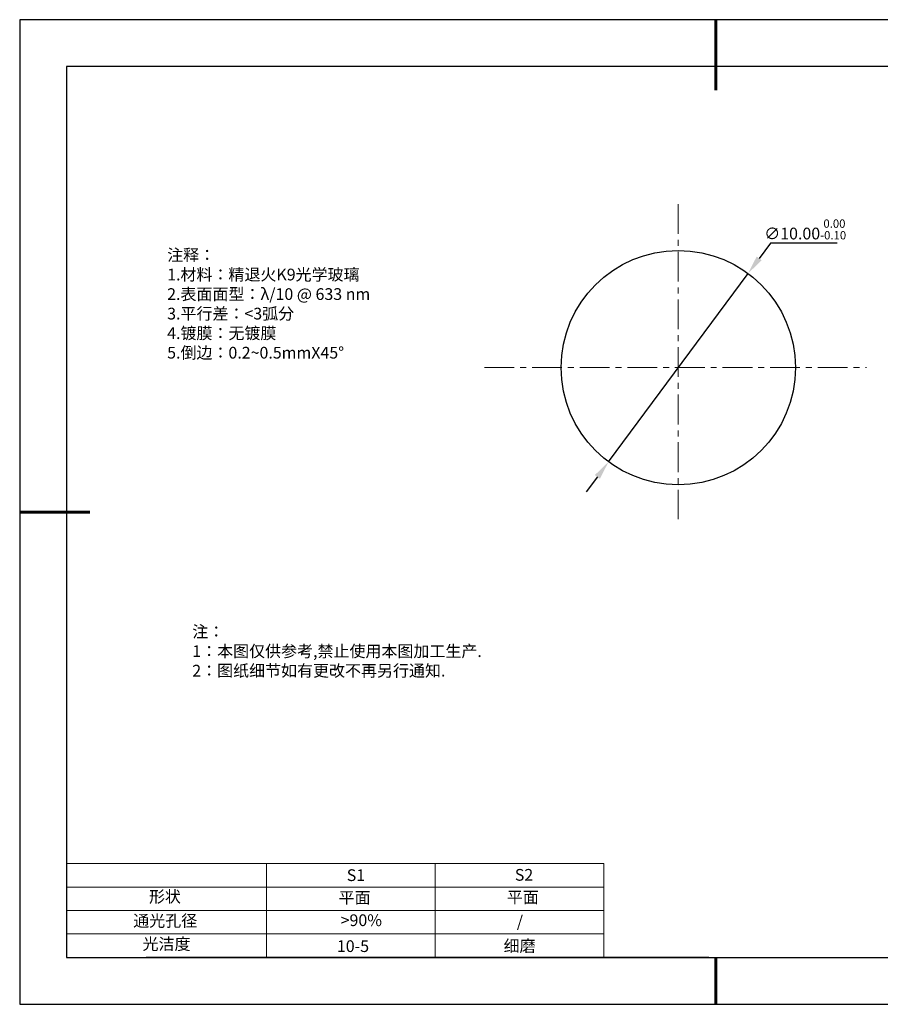
# Model space of a CAD drawing. Units: millimetres. Extents: x 295 to 592, y 19 to 229.
# Drawn here: x 295 to 478, y 19 to 229 of the extents above; entities that cross this region are included whole.
import ezdxf

# ---------------------------------------------------------------- set-up
doc = ezdxf.new("R2010")
doc.units = ezdxf.units.MM
doc.header["$PDSIZE"] = -1
doc.linetypes.add('CENTER', pattern=[10.16, 6.35, -1.27, 1.27, -1.27])
for name, color, linetype in [('1轮廓实线层', 7, 'Continuous'), ('6文字层', 3, 'Continuous'), ('细实线层', 7, 'Continuous')]:
    doc.layers.add(name, color=color, linetype=linetype)
for name, color, linetype, lineweight in [('2细线层', 4, 'Continuous', 15), ('3中心线层', 1, 'CENTER', 9), ('7标注层', 4, 'Continuous', 5), ('粗实线层', 7, 'Continuous', 25)]:
    doc.layers.add(name, color=color, linetype=linetype, lineweight=lineweight)
doc.styles.add('TH-GBD2M', font='calibri.ttf', dxfattribs={"width": 0.8, "height": 2.5})
doc.styles.add('标准', font='txt', dxfattribs={"height": 9.59})
doc.dimstyles.new('透镜标注', dxfattribs={"dimtxt": 2.5, "dimasz": 4, "dimexe": 1.25, "dimexo": 0.625, "dimtad": 1, "dimtoh": 1, "dimlfac": 0.2, "dimzin": 1, "dimdsep": 46, "dimtxsty": 'TH-GBD2M', "dimcen": 2.5, "dimclrt": 256, "dimadec": 0, "dimazin": 0, "dimtm": 1e-09, "dimtfac": 1, "dimtmove": 0, "dimatfit": 3, "dimfxl": 1, "dimtzin": 0, "dimarcsym": 0})

# ---------------------------------------------------------------- blocks, each defined once
blk = doc.blocks.new('*X7')
at = {"layer": '粗实线层', "lineweight": 60}
for p, q in [((0, 105), (0, 90)), ((-148.5, 0), (-133.5, 0)), ((0, -105), (0, -95))]:
    blk.add_line(p, q, dxfattribs=at)
at = {"layer": '粗实线层'}
for p, q in [((-138.5, 95), (-138.5, -95)), ((138.5, 95), (-138.5, 95)), ((-138.5, -95), (138.5, -95))]:
    blk.add_line(p, q, dxfattribs=at)
at = {"layer": '细实线层'}
for p, q in [((148.5, 105), (-148.5, 105)), ((-148.5, 105), (-148.5, -105)), ((-148.5, -105), (148.5, -105))]:
    blk.add_line(p, q, dxfattribs=at)
blk = doc.blocks.new('*D8')
at = {"layer": '7标注层', "color": 0, "lineweight": -2, "transparency": 16777216}
for p, q in [((455.01, 181.11), (452.63, 177.89)), ((469.25, 181.11), (455.01, 181.11)), ((420.49, 134.5), (450.25, 174.68)), ((418.11, 131.28), (415.73, 128.07))]:
    blk.add_line(p, q, dxfattribs=at)
at = {"layer": '7标注层', "color": 0, "transparency": 16777216}
for points in [[(452.09, 178.29), (453.16, 177.49), (450.25, 174.68)], [(417.57, 131.68), (418.64, 130.89), (420.49, 134.5)]]:
    blk.add_solid(points, dxfattribs=at)
at = {"layer": 'Defpoints', "color": 0, "transparency": 16777216}
for p in [(450.25, 174.68), (420.49, 134.5)]:
    blk.add_point(p, dxfattribs=at)
at = {"layer": '7标注层', "transparency": 16777216, "insert": (462.44, 184.07), "char_height": 2.5, "attachment_point": 5, "style": 'TH-GBD2M'}
blk.add_mtext('∅10.00{}{\\H0.71x;\\C3;\\S 0.00^ -0.10;}', dxfattribs=at)

msp = doc.modelspace()

# ---------------------------------------------------------------- linework, layer by layer
at = {"layer": '1轮廓实线层'}
msp.add_line((441.859, 28.799), (581.859, 28.799), dxfattribs=at)
msp.add_circle((435.368, 154.586), 25, dxfattribs=at)
at = {"layer": '2细线层'}
for p, q in [((304.859, 48.799), (419.506, 48.799)), ((347.506, 48.799), (347.506, 28.799)), ((383.506, 48.799), (383.506, 28.799)), ((419.506, 48.799), (419.506, 28.799)), ((304.859, 43.799), (419.506, 43.799)), ((304.859, 38.799), (419.506, 38.799)), ((304.859, 33.799), (419.506, 33.799))]:
    msp.add_line(p, q, dxfattribs=at)
at = {"layer": '3中心线层'}
for p, q in [((435.368, 189.466), (435.368, 122.285)), ((394.016, 154.586), (475.493, 154.586))]:
    msp.add_line(p, q, dxfattribs=at)
at = {"layer": '6文字层', "color": 0}
msp.add_line((441.859, 28.799), (321.859, 28.799), dxfattribs=at)

# ---------------------------------------------------------------- block references
at = {"layer": '粗实线层'}
msp.add_blockref('*X7', (443.359, 123.799), dxfattribs=at)

# ---------------------------------------------------------------- texts
at = {"layer": '6文字层', "color": 3, "insert": (373.033, 168.194), "char_height": 2.5, "attachment_point": 5}
msp.add_mtext_dynamic_manual_height_columns('\\pxsm1,ql;{\\fSimSun|b0|i0|c134|p2;注释：\\fSimSun|b0|i0|c0|p2; \\P\\fSimSun|b0|i0|c134|p2;1.材料：精退火K9光学玻璃\\fSimSun|b0|i0|c0|p2;  \\fSimSun|b0|i0|c134|p2; \\fSimSun|b0|i0|c0|p2;                                              \\P\\fSimSun|b0|i0|c134|p2;2.表面面型：\\fSimSun|b0|i0|c0|p2;λ/\\fSimSun|b0|i0|c134|p2;10\\fSimSun|b0|i0|c0|p2; @ 633 nm \\fSimSun|b0|i0|c134|p2; \\fSimSun|b0|i0|c0|p2;       \\H0.99999x;   \\P\\fSimSun|b0|i0|c134|p2;3.平行差：<3弧分\\P4.镀膜：无镀膜\\fSimSun|b0|i0|c0|p2;  \\fSimSun|b0|i0|c134|p2;\\P5.倒边：\\fSimSun|b0|i0|c0|p2;0.2~0.5mmX45°}', width=93.42571, gutter_width=1, heights=[126.523], dxfattribs=at)
at = {"layer": '6文字层', "insert": (331.678, 99.538), "char_height": 2.5, "attachment_point": 1, "style": '标准'}
msp.add_mtext_dynamic_manual_height_columns('\\pxqj;{\\fSimSun|b1|i0|c134|p2;\\C1;注：\\P1：本图仅供参考,禁止使用本图加工生产.\\P2：图纸细节如有更改不再另行通知.}', width=114.67031, gutter_width=1, heights=[0], dxfattribs=at)
at = {"layer": '6文字层', "attachment_point": 1}
for s, width, insert, char_height in [('{\\fSimSun|b0|i0|c0|p2;S1}', 24.72262, (364.631, 47.589), 2.5), ('{\\fSimSun|b0|i0|c0|p2;S2}', 21.29572, (400.492, 47.658), 2.5), ('{\\fSimSun|b0|i0|c134|p2;形状}', 13.96779, (322.44, 43.008), 2.5), ('{\\fSimSun|b0|i0|c134|p2;平面}', 21.8361, (362.899, 42.792), 2.5), ('{\\fSimSun|b0|i0|c134|p2;平面}', 16.12894, (398.79, 42.883), 2.5), ('{\\fSimSun|b0|i0|c134|p2;通光孔径}', 15.56923, (319.082, 37.863), 2.5), ('\\pxsm1,ql;{\\fSimSun|b0|i0|c134|p2;\\C3;>90%}', 25.43244, (363.329, 37.983), 2.5), ('{\\fSimSun|b0|i0|c134|p2;/}', 16.12894, (400.907, 37.733), 2.5), ('{\\fSimSun|b0|i0|c134|p2;光洁度}', 16.39629, (321.078, 32.914), 2.5), ('{\\fSimSun|b0|i0|c134|p2;\\H1.25x;10-5}', 19.16365, (362.535, 32.453), 2), ('{\\fSimSun|b0|i0|c134|p2;\\H1.25x;细磨}', 19.16365, (398.096, 32.498), 2)]:
    msp.add_mtext_dynamic_manual_height_columns(s, width=width, gutter_width=17.5, heights=[0], dxfattribs=dict(at, insert=insert, char_height=char_height))

# ---------------------------------------------------------------- dimensions: what is measured, and where the dimension line sits
at = {"layer": '7标注层'}
dim = msp.add_diameter_dim_2p(p1=(420.488, 134.496), p2=(450.247, 174.676), text='<>{}{\\H0.71x;\\C3;\\S 0.00^ -0.10;}', dimstyle='透镜标注', override={"dimtp": 0, "dimtm": 0.1, "dimtdec": 2, "dimtzin": 0}, dxfattribs=at)
dim.commit()
dim.dimension.update_dxf_attribs({"geometry": '*D8', "text_midpoint": (462.443, 184.066)})

doc.saveas('drawing.dxf')
